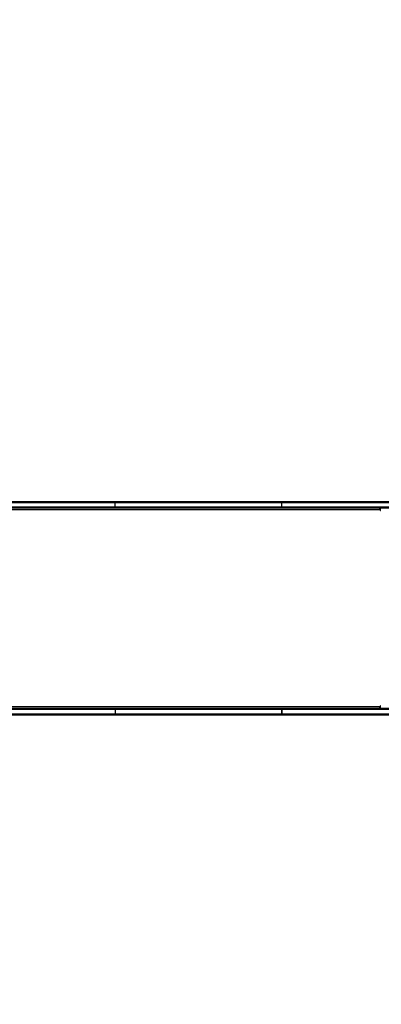
# Model space of a CAD drawing. Units: millimetres. Extents: x -1630 to -495, y -530 to 86.
# Drawn here: x -1045 to -965, y -381 to -163 of the extents above; entities that cross this region are included whole.
import ezdxf

# ---------------------------------------------------------------- set-up
doc = ezdxf.new("R2010")
doc.units = ezdxf.units.MM
doc.header["$LTSCALE"] = 50
doc.header["$PDSIZE"] = -1
doc.layers.add('VP-DIM', color=7, linetype='Continuous')
doc.layers.add('VP-HIC', color=6, linetype='Continuous')
doc.layers.add('VP-EQ', color=7, linetype='Continuous', true_color=0x8a3492)
doc.dimstyles.get("Standard").update_dxf_attribs({"dimtxt": 14, "dimasz": 20, "dimexe": 20, "dimexo": 50, "dimgap": 20, "dimtad": 0, "dimdec": 0, "dimzin": 0, "dimdsep": 46, "dimtxsty": 'Standard', "dimcen": -0.09, "dimadec": 0, "dimazin": 0, "dimtfac": 1, "dimtdec": 4, "dimtofl": 0, "dimtmove": 0, "dimatfit": 3, "dimfxl": 70, "dimfxlon": 1, "dimtolj": 1, "dimtzin": 0, "dimarcsym": 0})

# ---------------------------------------------------------------- blocks, each defined once
blk = doc.blocks.new('*D10')
at = {"layer": 'Defpoints', "color": 0}
for p in [(-699.15, 65.9), (-1328.79, -291.13), (-699.15, -293.06)]:
    blk.add_point(p, dxfattribs=at)
at = {"layer": 'VP-DIM', "color": 0, "lineweight": -2}
for p, q in [((-1328.79, -4.1), (-1328.79, 85.9)), ((-699.15, -4.1), (-699.15, 85.9)), ((-1308.79, 65.9), (-1073.79, 65.9)), ((-719.15, 65.9), (-998.79, 65.9))]:
    blk.add_line(p, q, dxfattribs=at)
at = {"layer": 'VP-DIM', "color": 0}
for points in [[(-1308.79, 69.23), (-1308.79, 62.57), (-1328.79, 65.9)], [(-719.15, 62.57), (-719.15, 69.23), (-699.15, 65.9)]]:
    blk.add_solid(points, dxfattribs=at)
at = {"layer": 'VP-DIM', "color": 0, "insert": (-1036.29, 65.9), "char_height": 14, "attachment_point": 5}
blk.add_mtext('\\A1;630', dxfattribs=at)
blk = doc.blocks.new('*D12')
at = {"layer": 'Defpoints', "color": 0}
for p in [(-901.15, 14.43), (-1178.79, -260.97), (-901.15, -270.16)]:
    blk.add_point(p, dxfattribs=at)
at = {"layer": 'VP-DIM', "color": 0, "lineweight": -2}
for p, q in [((-1178.79, -55.57), (-1178.79, 34.43)), ((-901.15, -55.57), (-901.15, 34.43)), ((-1158.79, 14.43), (-1071.52, 14.43)), ((-921.15, 14.43), (-996.52, 14.43))]:
    blk.add_line(p, q, dxfattribs=at)
at = {"layer": 'VP-DIM', "color": 0}
for points in [[(-1158.79, 17.77), (-1158.79, 11.1), (-1178.79, 14.43)], [(-921.15, 11.1), (-921.15, 17.77), (-901.15, 14.43)]]:
    blk.add_solid(points, dxfattribs=at)
at = {"layer": 'VP-DIM', "color": 0, "insert": (-1034.02, 14.43), "char_height": 14, "attachment_point": 5}
blk.add_mtext('\\A1;280', dxfattribs=at)
blk = doc.blocks.new('*D13')
at = {"layer": 'Defpoints', "color": 0}
for p in [(-1060.71, -207.46), (-1124.71, -377.06), (-584.71, -377.06)]:
    blk.add_point(p, dxfattribs=at)
at = {"layer": 'VP-DIM', "color": 0, "lineweight": -2}
for p, q in [((-654.71, -207.46), (-564.71, -207.46)), ((-584.71, -227.46), (-584.71, -260.92)), ((-584.71, -357.06), (-584.71, -333.59)), ((-654.71, -377.06), (-564.71, -377.06))]:
    blk.add_line(p, q, dxfattribs=at)
at = {"layer": 'VP-DIM', "color": 0}
for points in [[(-581.37, -227.46), (-588.04, -227.46), (-584.71, -207.46)], [(-588.04, -357.06), (-581.37, -357.06), (-584.71, -377.06)]]:
    blk.add_solid(points, dxfattribs=at)
at = {"layer": 'VP-DIM', "color": 0, "insert": (-584.71, -297.26), "char_height": 14, "attachment_point": 5, "rotation": 90}
blk.add_mtext('\\A1;175', dxfattribs=at)
blk = doc.blocks.new('*D21')
at = {"layer": 'Defpoints', "color": 0}
for p in [(-1059.96, -54.96), (-1097.21, -529.56), (-515.39, -529.56)]:
    blk.add_point(p, dxfattribs=at)
at = {"layer": 'VP-DIM', "color": 0, "lineweight": -2}
for p, q in [((-585.39, -54.96), (-495.39, -54.96)), ((-515.39, -74.96), (-515.39, -246.22)), ((-515.39, -509.56), (-515.39, -323.55)), ((-585.39, -529.56), (-495.39, -529.56))]:
    blk.add_line(p, q, dxfattribs=at)
at = {"layer": 'VP-DIM', "color": 0}
for points in [[(-512.06, -74.96), (-518.73, -74.96), (-515.39, -54.96)], [(-518.73, -509.56), (-512.06, -509.56), (-515.39, -529.56)]]:
    blk.add_solid(points, dxfattribs=at)
at = {"layer": 'VP-DIM', "color": 0, "insert": (-515.39, -284.88), "char_height": 14, "attachment_point": 5, "rotation": 90}
blk.add_mtext('\\A1;475', dxfattribs=at)
blk = doc.blocks.new('3002-1')
at = {"color": 7, "linetype": 'Continuous', "lineweight": 25}
for p, q in [((127.89, -10.73), (127.89, 19.88)), ((129.39, 19.88), (129.39, -10.73)), ((173.69, -10.73), (173.69, 19.88)), ((175.19, 19.88), (175.19, -10.73)), ((127.89, -47.65), (127.89, -10.73)), ((129.39, -10.73), (129.39, -47.65)), ((173.69, -47.65), (173.69, -10.73)), ((175.19, -10.73), (175.19, -47.65)), ((129.09, -10.92), (128.19, -10.92)), ((128.19, -10.92), (128.19, -47.85)), ((129.09, -47.85), (129.09, -10.92)), ((173.99, -10.92), (174.89, -10.92)), ((173.99, -10.92), (173.99, -47.85)), ((174.89, -47.85), (174.89, -10.92)), ((127.89, -94.87), (127.89, -47.65)), ((128.19, -47.85), (129.09, -47.85)), ((128.19, -47.85), (128.19, -47.85)), ((129.09, -47.85), (128.19, -47.85)), ((128.19, -47.85), (128.19, -95.06)), ((129.09, -47.85), (129.09, -47.85)), ((129.09, -95.06), (129.09, -47.85)), ((129.39, -47.65), (129.39, -94.87)), ((173.69, -94.87), (173.69, -47.65)), ((173.99, -47.85), (174.89, -47.85)), ((173.99, -47.85), (173.99, -95.06)), ((174.89, -95.06), (174.89, -47.85)), ((175.19, -47.65), (175.19, -94.87)), ((129.55, -69.61), (129.39, -69.61)), ((129.89, -69.66), (129.79, -69.66)), ((173.29, -69.66), (173.19, -69.66)), ((173.69, -69.61), (173.53, -69.61)), ((129.39, -69.73), (129.89, -69.73)), ((173.19, -69.73), (173.69, -69.73))]:
    blk.add_line(p, q, dxfattribs=at)
at = {"color": 8, "linetype": 'Continuous', "lineweight": 25}
for p, q in [((128.19, 19.88), (128.19, -10.92)), ((129.09, -10.92), (129.09, 19.88)), ((129.79, 19.88), (129.79, -69.66)), ((173.29, -69.66), (173.29, 19.88)), ((173.99, 19.88), (173.99, -10.92)), ((174.89, -10.92), (174.89, 19.88)), ((129.89, -69.66), (129.89, -69.73)), ((173.19, -69.66), (173.19, -69.73))]:
    blk.add_line(p, q, dxfattribs=at)
at = {"color": 7, "linetype": 'Continuous', "lineweight": 25, "flags": 128}
for points in [[(128.19, -10.92), (128.13, -10.92), (128.08, -10.91), (128.02, -10.89), (127.98, -10.87), (127.94, -10.84), (127.91, -10.8), (127.9, -10.77), (127.89, -10.73)], [(129.39, -10.73), (129.38, -10.77), (129.37, -10.8), (129.34, -10.84), (129.3, -10.87), (129.26, -10.89), (129.21, -10.91), (129.15, -10.92), (129.09, -10.92)], [(173.99, -10.92), (173.93, -10.92), (173.88, -10.91), (173.82, -10.89), (173.78, -10.87), (173.74, -10.84), (173.71, -10.8), (173.7, -10.77), (173.69, -10.73)], [(175.19, -10.73), (175.18, -10.77), (175.17, -10.8), (175.14, -10.84), (175.1, -10.87), (175.06, -10.89), (175.01, -10.91), (174.95, -10.92), (174.89, -10.92)], [(128.19, -47.85), (128.13, -47.84), (128.08, -47.83), (128.02, -47.81), (127.98, -47.79), (127.94, -47.76), (127.91, -47.73), (127.9, -47.69), (127.89, -47.65)], [(128.19, -47.85), (128.13, -47.84), (128.08, -47.83), (128.02, -47.81), (127.98, -47.79), (127.94, -47.76), (127.91, -47.73), (127.9, -47.69), (127.89, -47.65)], [(129.39, -47.65), (129.38, -47.69), (129.37, -47.73), (129.34, -47.76), (129.3, -47.79), (129.26, -47.81), (129.21, -47.83), (129.15, -47.84), (129.09, -47.85)], [(129.39, -47.65), (129.38, -47.69), (129.37, -47.73), (129.34, -47.76), (129.3, -47.79), (129.26, -47.81), (129.21, -47.83), (129.15, -47.84), (129.09, -47.85)], [(173.99, -47.85), (173.93, -47.84), (173.88, -47.83), (173.82, -47.81), (173.78, -47.79), (173.74, -47.76), (173.71, -47.73), (173.7, -47.69), (173.69, -47.65)], [(175.19, -47.65), (175.18, -47.69), (175.17, -47.73), (175.14, -47.76), (175.1, -47.79), (175.06, -47.81), (175.01, -47.83), (174.95, -47.84), (174.89, -47.85)], [(129.79, -69.66), (129.71, -69.65), (129.64, -69.64), (129.57, -69.61), (129.51, -69.58), (129.46, -69.54), (129.42, -69.5), (129.4, -69.45), (129.39, -69.4)], [(129.89, -69.73), (129.91, -69.73), (129.93, -69.72), (129.94, -69.71), (129.94, -69.7), (129.94, -69.68), (129.93, -69.67), (129.91, -69.66), (129.89, -69.66)], [(173.19, -69.66), (173.17, -69.66), (173.16, -69.67), (173.14, -69.68), (173.14, -69.7), (173.14, -69.71), (173.16, -69.72), (173.17, -69.73), (173.19, -69.73)], [(173.69, -69.4), (173.68, -69.45), (173.66, -69.5), (173.62, -69.54), (173.57, -69.58), (173.51, -69.61), (173.44, -69.64), (173.37, -69.65), (173.29, -69.66)]]:
    blk.add_lwpolyline(points, dxfattribs=at)
blk = doc.blocks.new('3002-1 2D')
at = {"layer": 'VP-EQ', "color": 0}
blk.add_lwpolyline([(-912.4, -168.97, 0.341347), (-1059.96, -54.96), (-1061.46, -54.96, 0.147119), (-1145.52, -80.24, 0.14895), (-1226.03, -114.34, 0.3232), (-1328.79, -256.71), (-1328.79, -325.56, 0.223215), (-1274.54, -441.03, 0.292464), (-1136.11, -529.56), (-1058.31, -529.56, 0.338528), (-911.22, -417.15), (-799.15, -417.15, 0.414214), (-699.15, -317.15), (-699.15, -268.97, 0.414214), (-799.15, -168.97)], format="xyb", close=True, dxfattribs=at)
at = {"rotation": 90.00000000000006}
blk.add_blockref('3002-1', (-1034.92, -444.61), dxfattribs=at)

msp = doc.modelspace()

# ---------------------------------------------------------------- linework, layer by layer
at = {"layer": 'VP-HIC', "color": 6}
msp.add_lwpolyline([(-1058.31, -529.56, 0.37894), (-907.02, -395.76, 0.090311), (-897.39, -342.88), (-897.39, -243.25, 0.099818), (-909.11, -185.12, 0.37181), (-1059.96, -54.96), (-1061.46, -54.96, 0.147119), (-1145.52, -80.24, 0.14895), (-1226.03, -114.34, 0.3232), (-1328.79, -256.71), (-1328.79, -325.56, 0.223215), (-1274.54, -441.03, 0.292464), (-1136.11, -529.56)], format="xyb", close=True, dxfattribs=at)

# ---------------------------------------------------------------- block references
at = {"layer": 'VP-EQ', "color": 0}
msp.add_blockref('3002-1 2D', (0, 0), dxfattribs=at)

# ---------------------------------------------------------------- dimensions: what is measured, and where the dimension line sits
at = {"layer": 'VP-DIM', "color": 7}
dim = msp.add_linear_dim(base=(-699.15, 65.9), p1=(-1328.79, -291.13), p2=(-699.15, -293.06), dimstyle='Standard', dxfattribs=at)
dim.commit()
dim.dimension.update_dxf_attribs({"geometry": '*D10', "text_midpoint": (-1036.29, 65.9), "dimtype": 160})
dim = msp.add_linear_dim(base=(-901.15, 14.43), p1=(-1178.79, -260.97), p2=(-901.15, -270.16), text='280', dimstyle='Standard', dxfattribs=at)
dim.commit()
dim.dimension.update_dxf_attribs({"geometry": '*D12', "text_midpoint": (-1034.02, 14.43), "dimtype": 160})
dim = msp.add_linear_dim(base=(-515.39, -529.56), p1=(-1059.96, -54.96), p2=(-1097.21, -529.56), angle=90, dimstyle='Standard', dxfattribs=at)
dim.commit()
dim.dimension.update_dxf_attribs({"geometry": '*D21', "text_midpoint": (-515.39, -284.88), "dimtype": 160})
dim = msp.add_linear_dim(base=(-584.71, -377.06), p1=(-1060.71, -207.46), p2=(-1124.71, -377.06), angle=90, text='175', dimstyle='Standard', dxfattribs=at)
dim.commit()
dim.dimension.update_dxf_attribs({"geometry": '*D13', "text_midpoint": (-584.71, -297.26), "dimtype": 160})

doc.saveas('drawing.dxf')
